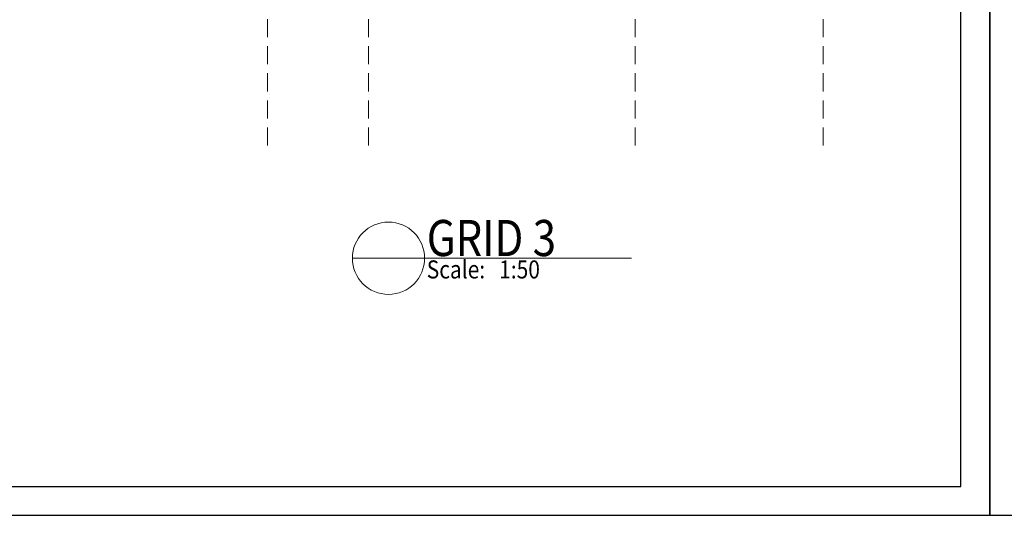
# Model space of a CAD drawing. Extents: x -87 to 777, y -448 to 382.
# Drawn here: x 490 to 504, y 342 to 349 of the extents above; entities that cross this region are included whole.
import ezdxf

# ---------------------------------------------------------------- set-up
doc = ezdxf.new("R2010")
doc.units = 0
doc.header["$MEASUREMENT"] = 0
doc.linetypes.add('HIDDEN', pattern=[0.375, 0.25, -0.125])
doc.linetypes.add('XKITLINE00', pattern=[0])
doc.layers.get('0').update_dxf_attribs({"linetype": 'CONTINUOUS'})
doc.layers.add('1', color=1, linetype='CONTINUOUS')
doc.layers.add('2', color=2, linetype='CONTINUOUS')
for name, color, linetype, lineweight in [('Graphic object', 1, 'CONTINUOUS', 0), ('ÔÈ˜å', 1, 'CONTINUOUS', 0), ('ÚÈÇÑÊ ãÊäí', 1, 'CONTINUOUS', 0)]:
    doc.layers.add(name, color=color, linetype=linetype, lineweight=lineweight)
doc.styles.add('ROMANC', font='romanc')

# ---------------------------------------------------------------- blocks, each defined once
blk = doc.blocks.new('*A1165')
at = {"layer": 'Graphic object', "color": 1, "linetype": 'XKITLINE00', "lineweight": 0}
blk.add_line((219.192, 201.25), (217.192, 201.25), dxfattribs=at)
blk = doc.blocks.new('*A1166')
at = {"layer": 'Graphic object', "color": 1, "linetype": 'XKITLINE00', "lineweight": 0}
for start, end in [(0, 180), (180, 0)]:
    blk.add_arc((218.192, 201.25), 1, start, end, dxfattribs=at)

msp = doc.modelspace()

# ---------------------------------------------------------------- linework, layer by layer
at = {"layer": '1'}
for points in [[(503.504, 342.347), (503.504, 382.197), (476.004, 382.197), (476.004, 342.347)], [(531.004, 342.347), (531.004, 382.197), (503.504, 382.197), (503.504, 342.347)]]:
    msp.add_lwpolyline(points, close=True, dxfattribs=at)
at = {"layer": '2'}
msp.add_lwpolyline([(503.104, 342.747), (503.104, 381.797), (476.404, 381.797), (476.404, 342.747), (503.104, 342.747)], dxfattribs=at)
at = {"layer": 'ÔÈ˜å', "color": 1, "linetype": 'HIDDEN', "lineweight": 0}
for p, q in [((493.507, 347.465), (493.507, 375.775)), ((494.907, 347.465), (494.907, 375.775)), ((498.597, 347.465), (498.597, 375.775)), ((501.197, 347.465), (501.197, 375.775))]:
    msp.add_line(p, q, dxfattribs=at)
at = {"layer": 'ÚÈÇÑÊ ãÊäí', "color": 1, "linetype": 'XKITLINE00', "lineweight": 0}
msp.add_line((495.682, 345.905), (498.543, 345.905), dxfattribs=at)

# ---------------------------------------------------------------- block references
at = {"lineweight": 0, "xscale": 0.5, "yscale": 0.5, "zscale": 0.5}
for name in ['*A1166', '*A1165']:
    msp.add_blockref(name, (386.086, 245.28), dxfattribs=at)

# ---------------------------------------------------------------- texts
at = {"layer": 'ÚÈÇÑÊ ãÊäí', "color": 4, "style": 'ROMANC', "width": 0.85}
for s, height, p in [('GRID 3', 0.5, (495.712, 345.935)), ('Scale:   1:50', 0.25, (495.712, 345.625))]:
    msp.add_text(s, height=height, dxfattribs=at).set_placement(p)

doc.saveas('drawing.dxf')
